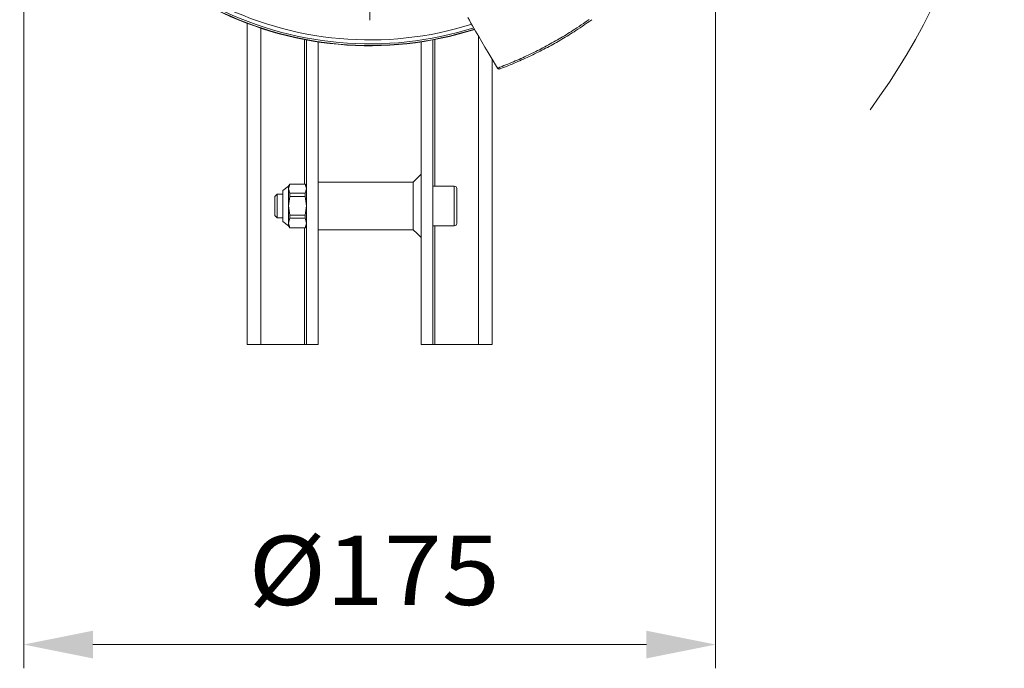
# Model space of a CAD drawing. Units: millimetres. Extents: x 0 to 210, y 0 to 297.
# Drawn here: x 44 to 69, y 166 to 183 of the extents above; entities that cross this region are included whole.
import ezdxf
from ezdxf.enums import TextEntityAlignment as Align

# ---------------------------------------------------------------- set-up
doc = ezdxf.new("R2010")
doc.units = ezdxf.units.MM
doc.header["$LTSCALE"] = 5
doc.linetypes.add('AUSGEZOGEN', pattern=[0])
doc.linetypes.add('DASHDOT', pattern=[1, 0.5, -0.25, 0, -0.25])
for name, color, linetype, true_color in [('Bemassung', 6, 'Continuous', 0xff00ff), ('Konstruktionslinien', 136, 'Continuous', 0x008080), ('Mittellinie', 1, 'Continuous', 0xff0000), ('Volllinie breit', 96, 'Continuous', 0x008000)]:
    doc.layers.add(name, color=color, linetype=linetype, true_color=true_color)
doc.layers.add('Volllinie schmal', color=7, linetype='Continuous')
doc.styles.add('Arial', font='arial.ttf')
doc.dimstyles.new('ISO-25', dxfattribs={"dimtxt": 2.5, "dimasz": 2.5, "dimexe": 1.25, "dimexo": 0.625, "dimtad": 1, "dimtxsty": 'Standard', "dimcen": 2.5, "dimadec": 0, "dimazin": 0, "dimtfac": 1, "dimtmove": 0, "dimatfit": 3, "dimfxl": 1, "dimarcsym": 0})

# ---------------------------------------------------------------- blocks, each defined once
blk = doc.blocks.new('SW_CENTERMARKSYMBOL_0_nNn024')
at = {"layer": 'Mittellinie', "color": 1, "linetype": 'DASHDOT', "lineweight": 18, "true_color": 0xff0000}
for p, q in [((53.05, 191.274), (53.05, 199.627)), ((53.05, 191.024), (53.05, 190.524)), ((52.55, 190.774), (44.198, 190.774)), ((52.8, 190.774), (53.3, 190.774)), ((53.55, 190.774), (61.903, 190.774)), ((53.05, 190.274), (53.05, 181.921))]:
    blk.add_line(p, q, dxfattribs=at)
blk = doc.blocks.new('*D26')
at = {"layer": 'Bemassung', "linetype": 'AUSGEZOGEN', "lineweight": 18, "true_color": 0xff00ff}
for points in [[(44.3, 166.887), (46.05, 166.537), (46.05, 167.237)], [(61.8, 166.887), (60.05, 167.237), (60.05, 166.537)]]:
    blk.add_hatch(color=6, dxfattribs=at).paths.add_polyline_path(points, flags=0)
at = {"layer": 'Bemassung', "color": 6, "linetype": 'AUSGEZOGEN', "lineweight": 18, "true_color": 0xff00ff}
for p, q in [((44.3, 190.774), (44.3, 166.287)), ((61.8, 190.774), (61.8, 166.287)), ((46.05, 166.887), (60.05, 166.887))]:
    blk.add_line(p, q, dxfattribs=at)
at = {"layer": 'Bemassung', "color": 6, "linetype": 'AUSGEZOGEN', "lineweight": 18, "true_color": 0xff00ff, "style": 'Arial', "width": 1.064524}
blk.add_text('%%c175', height=1.75, dxfattribs=at).set_placement((49.982, 167.887), (56.342, 167.887), align=Align.FIT)

msp = doc.modelspace()

# ---------------------------------------------------------------- linework, layer by layer
at = {"layer": 'Konstruktionslinien', "color": 2, "linetype": 'AUSGEZOGEN', "lineweight": 18, "true_color": 0xffff00}
msp.add_arc((51.5767, 190.7739), 17.5236, 323.73456, 49.19143, dxfattribs=at)
at = {"layer": 'Volllinie breit', "color": 18, "linetype": 'AUSGEZOGEN', "lineweight": 18, "true_color": 0x000000}
for p, q in [((49.9502, 182.5915), (49.9502, 174.4739)), ((51.4502, 182.1714), (51.4502, 174.4739)), ((51.7502, 182.121), (51.7502, 174.4739)), ((54.3502, 182.121), (54.3502, 174.4739)), ((54.6502, 182.1714), (54.6502, 174.4739)), ((56.1502, 181.6806), (56.1502, 174.4739)), ((54.1618, 178.5739), (51.7502, 178.5739)), ((51.0002, 178.4739), (50.8502, 178.3639)), ((50.8502, 177.5839), (50.8502, 178.3639)), ((51.0305, 178.5264), (51.0002, 178.4739)), ((51.0002, 178.4093), (51.0305, 178.5249)), ((51.0002, 177.4739), (51.0002, 178.4739)), ((51.0305, 178.2936), (51.0002, 178.4093)), ((51.4199, 178.5264), (51.0305, 178.5264)), ((51.0305, 178.5249), (51.0305, 178.5264)), ((51.0305, 178.5249), (51.4199, 178.5249)), ((51.4502, 178.4739), (51.4199, 178.5264)), ((51.4199, 178.5249), (51.4199, 178.5264)), ((51.4502, 178.4093), (51.4199, 178.5249)), ((51.4199, 178.2936), (51.4502, 178.4093)), ((55.1902, 178.4739), (54.6502, 178.4739)), ((55.2502, 177.5339), (55.2502, 178.4139)), ((50.7116, 178.2739), (50.6502, 178.2126)), ((50.6502, 178.2126), (50.6502, 177.7352)), ((50.8502, 178.2739), (50.7116, 178.2739)), ((50.7116, 178.2739), (50.7116, 177.6739)), ((51.0002, 177.9786), (51.0305, 178.2137)), ((51.0305, 178.2137), (51.0305, 178.2936)), ((51.0305, 178.2936), (51.4199, 178.2936)), ((51.0305, 178.2137), (51.4199, 178.2137)), ((51.4199, 178.2137), (51.4199, 178.2936)), ((51.4502, 177.9786), (51.4199, 178.2137)), ((51.0305, 177.7436), (51.0002, 177.9786)), ((51.4199, 177.7436), (51.4502, 177.9786)), ((50.6502, 177.7352), (50.7116, 177.6739)), ((50.7116, 177.6739), (50.8502, 177.6739)), ((50.8502, 177.5839), (51.0002, 177.4739)), ((51.0002, 177.5433), (51.0305, 177.6627)), ((51.0305, 177.7436), (51.4199, 177.7436)), ((51.0305, 177.6627), (51.0305, 177.7436)), ((51.4199, 177.6627), (51.0305, 177.6627)), ((51.4199, 177.6627), (51.4199, 177.7436)), ((51.4502, 177.5433), (51.4199, 177.6627)), ((51.0305, 177.4238), (51.0002, 177.5433)), ((51.0002, 177.4739), (51.0305, 177.4214)), ((51.4199, 177.4238), (51.0305, 177.4238)), ((51.0305, 177.4214), (51.0305, 177.4238)), ((51.0305, 177.4214), (51.4199, 177.4214)), ((51.4199, 177.4238), (51.4502, 177.5433)), ((51.4199, 177.4214), (51.4502, 177.4739)), ((51.4199, 177.4214), (51.4199, 177.4238)), ((51.7502, 177.3739), (54.1608, 177.3739)), ((54.6502, 177.4739), (55.1902, 177.4739)), ((49.9502, 174.4739), (51.7502, 174.4739)), ((54.3502, 174.4739), (56.1502, 174.4739))]:
    msp.add_line(p, q, dxfattribs=at)
for points in [[(55.5301, 182.7398), (55.5701, 182.6686), (55.6103, 182.5976), (55.6507, 182.5266), (55.7281, 182.392), (55.8061, 182.2578), (55.8845, 182.124), (55.9634, 181.9906), (56.0425, 181.8574), (56.1219, 181.7245), (56.2811, 181.459)], [(58.6685, 182.6834), (58.6211, 182.6495), (58.5499, 182.5995), (58.4783, 182.5502), (58.4244, 182.5135), (58.3701, 182.4772), (58.3157, 182.4413), (58.261, 182.4057), (58.2173, 182.3776), (58.1734, 182.3498), (58.1294, 182.3221), (58.0853, 182.2947), (58.041, 182.2675), (57.9966, 182.2406), (57.952, 182.2138), (57.9073, 182.1873), (57.8625, 182.161), (57.8175, 182.135), (57.7724, 182.1092), (57.7271, 182.0836), (57.6818, 182.0582), (57.6363, 182.0331), (57.5906, 182.0083), (57.5449, 181.9836), (57.499, 181.9593), (57.453, 181.9351), (57.4069, 181.9112), (57.3606, 181.8875), (57.3142, 181.8641), (57.2677, 181.841), (57.2211, 181.818), (57.1744, 181.7953), (57.1276, 181.7729), (57.0806, 181.7507), (57.0336, 181.7287), (56.9864, 181.707), (56.9391, 181.6855), (56.8917, 181.6643), (56.8442, 181.6434), (56.7965, 181.6226), (56.7488, 181.6021), (56.701, 181.5819), (56.653, 181.5619), (56.605, 181.5421), (56.5568, 181.5226), (56.5086, 181.5034), (56.4602, 181.4844), (56.4118, 181.4656), (56.3633, 181.4472), (56.3511, 181.4426), (56.3478, 181.4414), (56.345, 181.4405), (56.3422, 181.4396), (56.3404, 181.4392)], [(56.2806, 181.46), (56.2824, 181.4563), (56.2847, 181.4531), (56.2874, 181.4502), (56.2905, 181.4475), (56.2938, 181.4452), (56.2994, 181.4418), (56.3023, 181.4403), (56.3053, 181.4391), (56.3106, 181.4374), (56.316, 181.4364), (56.3215, 181.436), (56.3218, 181.436), (56.3218, 181.436), (56.3219, 181.436), (56.3219, 181.436), (56.3219, 181.436)], [(56.2811, 181.459), (56.2865, 181.4523), (56.2893, 181.4493), (56.2924, 181.4464), (56.2958, 181.4439), (56.2995, 181.4418), (56.3033, 181.44), (56.3073, 181.4385), (56.3114, 181.4373), (56.3155, 181.4364), (56.3197, 181.436), (56.3239, 181.436), (56.3281, 181.4364), (56.3322, 181.4371), (56.3404, 181.4392)], [(54.3502, 178.7739), (54.2496, 178.6733), (54.1502, 178.5739)], [(54.1502, 178.5683), (54.1502, 178.5726), (54.1502, 178.5257), (54.1502, 178.4166), (54.1502, 178.2576), (54.1502, 178.0666), (54.1502, 177.8652), (54.1502, 177.676), (54.1502, 177.5204), (54.1502, 177.4159), (54.1502, 177.3744), (54.1502, 177.3777)], [(54.1502, 177.3739), (54.2496, 177.2745), (54.3502, 177.1739)]]:
    msp.add_lwpolyline(points, dxfattribs=at)
for centre, radius, start, end in [((53.0502, 190.7739), 8.75, 196.11609, 287.68357), ((53.0502, 190.7739), 8.7421, 196.28737, 287.67816), ((55.1902, 178.4139), 0.06, 0, 90), ((55.1902, 177.5339), 0.06, 270, 0)]:
    msp.add_arc(centre, radius, start, end, dxfattribs=at)
at = {"layer": 'Volllinie schmal', "color": 136, "linetype": 'AUSGEZOGEN', "lineweight": 18, "true_color": 0x007e7e}
for p, q in [((50.3002, 182.4673), (50.3002, 174.4739)), ((51.4002, 182.1809), (51.4002, 178.5264)), ((54.7002, 182.1809), (54.7002, 178.4739)), ((55.8002, 182.2734), (55.8002, 174.4739)), ((55.1902, 177.4739), (55.1902, 178.4739)), ((51.4002, 177.4214), (51.4002, 174.4739)), ((54.7002, 177.4739), (54.7002, 174.4739))]:
    msp.add_line(p, q, dxfattribs=at)
msp.add_lwpolyline([(56.2811, 181.459), (56.2811, 181.459), (56.2825, 181.4585), (56.2844, 181.4585), (56.2895, 181.4595), (56.2944, 181.4609), (56.3002, 181.4628), (56.3058, 181.465), (56.3119, 181.4676), (56.3307, 181.4767), (56.339, 181.4804), (56.3473, 181.484), (56.3716, 181.4937), (56.396, 181.503), (56.4442, 181.5215), (56.4923, 181.5404), (56.5402, 181.5596), (56.5881, 181.5791), (56.6359, 181.5989), (56.6836, 181.619), (56.7312, 181.6393), (56.7787, 181.6598), (56.8261, 181.6805), (56.8734, 181.7015), (56.9206, 181.7227), (56.9676, 181.7442), (57.0146, 181.7659), (57.0615, 181.7879), (57.1082, 181.81), (57.1549, 181.8325), (57.2014, 181.8552), (57.2478, 181.8781), (57.2942, 181.9013), (57.3404, 181.9247), (57.3864, 181.9484), (57.4324, 181.9722), (57.4782, 181.9964), (57.524, 182.0207), (57.5696, 182.0453), (57.6151, 182.0701), (57.6605, 182.0952), (57.7057, 182.1205), (57.7508, 182.146), (57.7958, 182.1717), (57.8407, 182.1978), (57.8854, 182.224), (57.9298, 182.2504), (57.9741, 182.2771), (58.0182, 182.304), (58.0622, 182.3312), (58.1061, 182.3586), (58.1498, 182.3862), (58.1933, 182.414), (58.2367, 182.4421), (58.2911, 182.4777), (58.3453, 182.5136), (58.3992, 182.5497), (58.4531, 182.5861), (58.525, 182.6352), (58.5966, 182.6847)], dxfattribs=at)
for radius, start, end in [(8.7026, 196.62408, 287.63624), (8.6027, 197.31669, 287.47666)]:
    msp.add_arc((53.0502, 190.7739), radius, start, end, dxfattribs=at)

# ---------------------------------------------------------------- block references
msp.add_blockref('SW_CENTERMARKSYMBOL_0_nNn024', (0, 0))

# ---------------------------------------------------------------- dimensions: what is measured, and where the dimension line sits
at = {"layer": 'Bemassung', "color": 6, "linetype": 'AUSGEZOGEN', "lineweight": 18, "true_color": 0xff00ff}
dim = msp.add_linear_dim(base=(61.8002, 166.887), p1=(44.3002, 190.7739), p2=(61.8002, 190.7739), dimstyle='ISO-25', override={"dimtxt": 1.75, "dimasz": 1.75, "dimexe": 0.6, "dimgap": 0.25, "dimtad": 1, "dimjust": 3, "dimdec": 2, "dimlfac": 10, "dimzin": 8, "dimpost": '%%c<>', "dimtxsty": 'Arial', "dimsah": 1, "dimclrd": 6, "dimclre": 6, "dimclrt": 6, "dimadec": 2}, dxfattribs=at)
dim.commit()
dim.dimension.update_dxf_attribs({"geometry": '*D26', "text_midpoint": (53.1621, 168.762), "dimtype": 160})

doc.saveas('drawing.dxf')
